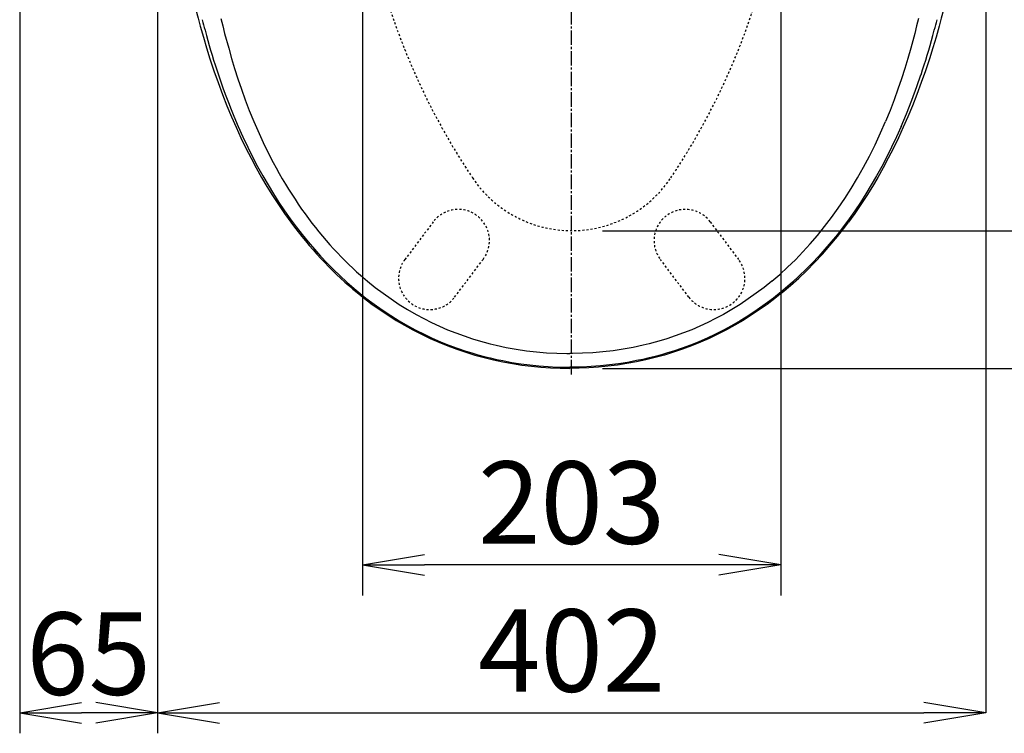
# Model space of a CAD drawing. Extents: x -1 to 1999, y 95 to 2895.
# Drawn here: x 1182 to 1660, y 1799 to 2146 of the extents above; entities that cross this region are included whole.
import ezdxf

# ---------------------------------------------------------------- set-up
doc = ezdxf.new("R2010")
doc.units = 0
doc.linetypes.add('EXLTYPE2', pattern=[2, 1, -1])
doc.linetypes.add('EXLTYPE3', pattern=[10, 7, -1, 1, -1])
doc.layers.get('0').update_dxf_attribs({"linetype": 'CONTINUOUS'})
doc.layers.get('DEFPOINTS').update_dxf_attribs({"linetype": 'CONTINUOUS'})
doc.layers.add('温水洗浄便座', color=7, linetype='CONTINUOUS')
doc.styles.add('EXCADDIM1', font='monotxt', dxfattribs={"width": 0.84, "bigfont": 'extfont'})
doc.styles.get("Standard").update_dxf_attribs({"font": 'monotxt', "bigfont": 'extfont'})
doc.dimstyles.new('ISO-25', dxfattribs={"dimtxt": 2.5, "dimasz": 2.5, "dimexe": 1.25, "dimexo": 0.625, "dimtad": 1, "dimtxsty": 'STANDARD', "dimcen": 2.5, "dimazin": 3, "dimtfac": 1, "dimtmove": 0, "dimatfit": 3})

# ---------------------------------------------------------------- blocks, each defined once
blk = doc.blocks.new('EX_NORM')
at = {"color": 0, "linetype": 'CONTINUOUS'}
for q in [(-1, 0.167), (-1, 0), (-1, -0.167)]:
    blk.add_line((0, 0), q, dxfattribs=at)
blk = doc.blocks.new('*D15')
at = {"layer": 'DEFPOINTS', "color": 0}
for p in [(1551.5, 2247.1), (1348.5, 2239.86), (1348.5, 1880.86)]:
    blk.add_point(p, dxfattribs=at)
at = {"layer": '温水洗浄便座', "color": 3, "linetype": 'CONTINUOUS'}
for p, q in [((1551.5, 2232.1), (1551.5, 1865.86)), ((1348.5, 2224.86), (1348.5, 1865.86)), ((1521.5, 1880.86), (1378.5, 1880.86))]:
    blk.add_line(p, q, dxfattribs=at)
at = {"layer": '温水洗浄便座', "color": 3, "xscale": 30, "yscale": 30, "zscale": 30, "rotation": 180}
blk.add_blockref('EX_NORM', (1348.5, 1880.86), dxfattribs=at)
at = {"layer": '温水洗浄便座', "color": 3, "xscale": 30, "yscale": 30, "zscale": 30}
blk.add_blockref('EX_NORM', (1551.5, 1880.86), dxfattribs=at)
at = {"layer": '温水洗浄便座', "color": 2, "insert": (1450, 1905.86), "char_height": 40, "attachment_point": 5, "style": 'EXCADDIM1'}
blk.add_mtext('203', dxfattribs=at)
blk = doc.blocks.new('*D16')
at = {"layer": 'DEFPOINTS', "color": 0}
for p in [(1451.5, 2347.1), (1729, 2347.1), (1450, 2043.1)]:
    blk.add_point(p, dxfattribs=at)
at = {"layer": '温水洗浄便座', "color": 3, "linetype": 'CONTINUOUS'}
for p, q in [((1466.5, 2347.1), (1744, 2347.1)), ((1729, 2073.1), (1729, 2317.1)), ((1465, 2043.1), (1744, 2043.1))]:
    blk.add_line(p, q, dxfattribs=at)
at = {"layer": '温水洗浄便座', "color": 3, "xscale": 30, "yscale": 30, "zscale": 30}
for p, rotation in [((1729, 2347.1), 90), ((1729, 2043.1), 270)]:
    blk.add_blockref('EX_NORM', p, dxfattribs=dict(at, rotation=rotation))
at = {"layer": '温水洗浄便座', "color": 2, "insert": (1704, 2195.1), "char_height": 40, "attachment_point": 5, "rotation": 90, "style": 'EXCADDIM1'}
blk.add_mtext('304', dxfattribs=at)
blk = doc.blocks.new('*D17')
at = {"layer": 'DEFPOINTS', "color": 0}
for p in [(1450, 2491.21), (1792, 2491.21), (1450, 1976.2)]:
    blk.add_point(p, dxfattribs=at)
at = {"layer": '温水洗浄便座', "color": 3, "linetype": 'CONTINUOUS'}
for p, q in [((1465, 2491.21), (1807, 2491.21)), ((1792, 2006.2), (1792, 2461.21)), ((1465, 1976.2), (1807, 1976.2))]:
    blk.add_line(p, q, dxfattribs=at)
at = {"layer": '温水洗浄便座', "color": 3, "xscale": 30, "yscale": 30, "zscale": 30}
for p, rotation in [((1792, 2491.21), 90), ((1792, 1976.2), 270)]:
    blk.add_blockref('EX_NORM', p, dxfattribs=dict(at, rotation=rotation))
at = {"layer": '温水洗浄便座', "color": 2, "insert": (1767, 2233.71), "char_height": 40, "attachment_point": 5, "rotation": 90, "style": 'EXCADDIM1'}
blk.add_mtext('515', dxfattribs=at)
blk = doc.blocks.new('*D18')
at = {"layer": 'DEFPOINTS', "color": 0}
for p in [(1249, 2176), (1651, 2176), (1651, 1809)]:
    blk.add_point(p, dxfattribs=at)
at = {"layer": '温水洗浄便座', "color": 3, "linetype": 'CONTINUOUS'}
for p, q in [((1249, 2176), (1249, 1809)), ((1651, 2176), (1651, 1809)), ((1279, 1809), (1621, 1809))]:
    blk.add_line(p, q, dxfattribs=at)
at = {"layer": '温水洗浄便座', "color": 3, "xscale": 30, "yscale": 30, "zscale": 30, "rotation": 180}
blk.add_blockref('EX_NORM', (1249, 1809), dxfattribs=at)
at = {"layer": '温水洗浄便座', "color": 3, "xscale": 30, "yscale": 30, "zscale": 30}
blk.add_blockref('EX_NORM', (1651, 1809), dxfattribs=at)
at = {"layer": '温水洗浄便座', "color": 2, "insert": (1450, 1834), "char_height": 40, "attachment_point": 5, "style": 'EXCADDIM1'}
blk.add_mtext('402', dxfattribs=at)
blk = doc.blocks.new('*D23')
at = {"layer": 'DEFPOINTS', "color": 0}
for p in [(1182.03, 2374.86), (1249, 2161), (1182.03, 1809)]:
    blk.add_point(p, dxfattribs=at)
at = {"layer": '温水洗浄便座', "color": 3, "linetype": 'CONTINUOUS'}
for p, q in [((1182.03, 2367.86), (1182.03, 1799)), ((1249, 2154), (1249, 1799)), ((1219, 1809), (1212.03, 1809))]:
    blk.add_line(p, q, dxfattribs=at)
at = {"layer": '温水洗浄便座', "color": 3, "xscale": 30, "yscale": 30, "zscale": 30, "rotation": 180}
blk.add_blockref('EX_NORM', (1182.03, 1809), dxfattribs=at)
at = {"layer": '温水洗浄便座', "color": 3, "xscale": 30, "yscale": 30, "zscale": 30}
blk.add_blockref('EX_NORM', (1249, 1809), dxfattribs=at)
at = {"layer": '温水洗浄便座', "color": 2, "insert": (1215.51, 1832.5), "char_height": 40, "attachment_point": 5, "style": 'EXCADDIM1'}
blk.add_mtext('65', dxfattribs=at)

msp = doc.modelspace()

# ---------------------------------------------------------------- linework, layer by layer
at = {"layer": '温水洗浄便座', "color": 6, "linetype": 'EXLTYPE3'}
msp.add_line((1450, 1973.3), (1450, 2509), dxfattribs=at)
at = {"layer": '温水洗浄便座', "color": 7, "linetype": 'CONTINUOUS'}
msp.add_line((1278.45, 2118.83), (1278.45, 2118.83), dxfattribs=at)
at = {"layer": '温水洗浄便座', "color": 6, "linetype": 'CONTINUOUS'}
msp.add_line((1619.63, 2118.83), (1619.63, 2118.83), dxfattribs=at)
at = {"layer": '温水洗浄便座', "color": 6, "linetype": 'EXLTYPE2'}
for p, q in [((1382.84, 2047.4), (1369.01, 2029.05)), ((1517.24, 2047.4), (1531.07, 2029.05)), ((1393.2, 2010.82), (1407.03, 2029.17)), ((1506.88, 2010.82), (1493.06, 2029.17))]:
    msp.add_line(p, q, dxfattribs=at)
at = {"layer": '温水洗浄便座', "color": 6, "linetype": 'CONTINUOUS', "flags": 128}
for points in [[(1263.89, 2166.34), (1265.68, 2158.31), (1267.62, 2150.31), (1268.65, 2146.33), (1269.71, 2142.36), (1271.19, 2137.09), (1272.75, 2131.83), (1274.38, 2126.6), (1276.31, 2120.78), (1278.33, 2114.99), (1280.47, 2109.22), (1282.6, 2103.79), (1284.84, 2098.39), (1287.07, 2093.29), (1289.4, 2088.23), (1291.82, 2083.23), (1294.34, 2078.28), (1296.85, 2073.6), (1299.45, 2068.97), (1302.09, 2064.5), (1304.78, 2060.17), (1307.63, 2055.79), (1310.59, 2051.47), (1313.64, 2047.22)], [(1634.19, 2166.34), (1632.4, 2158.31), (1630.46, 2150.31), (1629.43, 2146.33), (1628.37, 2142.36), (1626.89, 2137.09), (1625.33, 2131.83), (1623.7, 2126.6), (1621.77, 2120.78), (1619.75, 2114.99), (1617.61, 2109.22), (1615.48, 2103.79), (1613.24, 2098.39), (1611.01, 2093.29), (1608.68, 2088.23), (1606.26, 2083.23), (1603.74, 2078.28), (1601.23, 2073.6), (1598.63, 2068.97), (1595.99, 2064.5), (1593.3, 2060.17), (1590.45, 2055.79), (1587.49, 2051.47), (1584.44, 2047.22)], [(1279.73, 2146.18), (1280.6, 2142.56), (1281.52, 2138.93), (1283.49, 2131.65), (1284.9, 2126.76), (1286.39, 2121.83), (1287.99, 2116.82), (1289.7, 2111.77), (1291.52, 2106.68), (1293.49, 2101.5), (1295.67, 2096.14)], [(1618.35, 2146.18), (1617.48, 2142.56), (1616.56, 2138.93), (1614.59, 2131.65), (1613.18, 2126.76), (1611.69, 2121.83), (1610.09, 2116.82), (1608.38, 2111.77), (1606.56, 2106.68), (1604.59, 2101.5), (1602.41, 2096.14)], [(1278.48, 2118.83), (1279.66, 2115.38), (1280.87, 2111.96), (1282.11, 2108.6), (1283.38, 2105.27), (1284.66, 2102), (1285.98, 2098.77), (1288.16, 2093.64)], [(1609.92, 2093.64), (1612.58, 2099.92), (1615.14, 2106.41), (1617.61, 2113.09), (1619.6, 2118.83)], [(1295.67, 2096.14), (1296.94, 2093.17), (1298.24, 2090.24), (1299.56, 2087.36), (1300.91, 2084.51), (1302.28, 2081.71), (1303.68, 2078.94), (1305.1, 2076.23), (1306.55, 2073.55), (1308.02, 2070.91), (1309.51, 2068.31), (1311.02, 2065.76), (1312.56, 2063.25), (1314.11, 2060.78), (1315.7, 2058.35), (1317.3, 2055.96), (1318.92, 2053.61), (1320.56, 2051.3), (1322.22, 2049.03), (1323.91, 2046.81), (1325.61, 2044.62), (1327.33, 2042.47), (1329.08, 2040.36), (1330.84, 2038.3), (1332.62, 2036.27), (1334.42, 2034.28), (1336.24, 2032.33), (1338.07, 2030.42), (1339.93, 2028.55), (1341.8, 2026.72), (1343.69, 2024.92), (1345.6, 2023.17), (1347.53, 2021.45), (1350.92, 2018.55)], [(1547.16, 2018.55), (1551.04, 2021.88), (1554.85, 2025.36), (1558.6, 2028.99), (1562.26, 2032.77), (1565.86, 2036.71), (1569.38, 2040.81), (1572.82, 2045.06), (1576.18, 2049.47), (1579.46, 2054.04), (1582.66, 2058.77), (1585.78, 2063.66), (1588.8, 2068.71), (1591.74, 2073.93), (1594.58, 2079.31), (1597.33, 2084.85), (1599.98, 2090.56), (1602.41, 2096.14)], [(1288.16, 2093.64), (1290.39, 2088.66), (1292.72, 2083.73), (1295.08, 2078.99), (1297.54, 2074.29), (1300.04, 2069.75), (1302.61, 2065.33), (1305.23, 2061.02), (1307.9, 2056.84), (1310.62, 2052.79), (1313.42, 2048.81), (1316.21, 2045.03), (1319.09, 2041.32), (1322.05, 2037.67), (1325.1, 2034.1), (1328.13, 2030.71), (1331.24, 2027.4), (1334.38, 2024.21), (1337.57, 2021.13), (1340.8, 2018.16), (1343.26, 2016.01), (1346.31, 2013.43)], [(1609.92, 2093.64), (1607.69, 2088.66), (1605.36, 2083.73), (1603, 2078.99), (1600.54, 2074.29), (1598.04, 2069.75), (1595.47, 2065.33), (1592.85, 2061.02), (1590.18, 2056.84), (1587.46, 2052.79), (1584.66, 2048.81), (1581.87, 2045.03), (1578.99, 2041.32), (1576.03, 2037.67), (1572.98, 2034.1), (1569.95, 2030.71), (1566.84, 2027.4), (1563.7, 2024.21), (1560.51, 2021.13), (1557.28, 2018.16), (1554.82, 2016.01), (1551.77, 2013.43)], [(1313.64, 2047.22), (1315.4, 2044.88), (1317.18, 2042.57), (1318.97, 2040.31), (1320.78, 2038.09), (1322.61, 2035.91), (1324.46, 2033.77), (1326.32, 2031.68), (1328.2, 2029.62), (1330.1, 2027.61), (1332.01, 2025.64), (1333.94, 2023.71), (1335.89, 2021.82), (1337.85, 2019.98), (1339.83, 2018.17), (1341.82, 2016.4), (1343.83, 2014.67), (1345.8, 2013.02)], [(1313.64, 2047.22), (1315.4, 2044.88), (1317.18, 2042.57), (1318.97, 2040.31), (1320.78, 2038.09), (1322.61, 2035.91), (1324.46, 2033.77), (1326.32, 2031.68), (1328.2, 2029.62), (1330.1, 2027.61), (1332.01, 2025.64), (1333.94, 2023.71), (1335.89, 2021.82), (1337.85, 2019.98), (1339.83, 2018.17), (1341.82, 2016.4), (1343.83, 2014.67), (1345.8, 2013.02)], [(1552.28, 2013.02), (1556.3, 2016.43), (1560.25, 2019.99), (1564.14, 2023.72), (1567.97, 2027.6), (1571.73, 2031.65), (1575.42, 2035.85), (1579.05, 2040.23), (1582.6, 2044.77), (1584.44, 2047.22)], [(1350.92, 2018.55), (1354.63, 2015.56), (1358.43, 2012.69), (1362.32, 2009.93), (1366.28, 2007.3), (1370.32, 2004.79), (1374.44, 2002.41), (1378.2, 2000.39), (1382.02, 1998.48), (1385.89, 1996.68), (1389.8, 1995), (1393.76, 1993.43), (1397.77, 1991.97), (1401.81, 1990.63), (1404.68, 1989.75), (1407.56, 1988.94), (1410.47, 1988.17), (1413.41, 1987.46), (1418.24, 1986.43), (1423.1, 1985.54), (1428, 1984.81), (1432.91, 1984.23), (1437.84, 1983.81), (1442.79, 1983.54), (1447.74, 1983.42), (1449.04, 1983.41)], [(1547.16, 2018.55), (1543.45, 2015.56), (1539.65, 2012.69), (1535.76, 2009.93), (1531.8, 2007.3), (1527.76, 2004.79), (1523.64, 2002.41), (1519.88, 2000.39), (1516.06, 1998.48), (1512.19, 1996.68), (1508.28, 1995), (1504.32, 1993.43), (1500.32, 1991.97), (1496.27, 1990.63), (1493.41, 1989.75), (1490.52, 1988.94), (1487.61, 1988.17), (1484.67, 1987.46), (1479.84, 1986.43), (1474.98, 1985.54), (1470.08, 1984.81), (1465.17, 1984.23), (1460.24, 1983.81), (1455.29, 1983.54), (1450.34, 1983.42), (1449.04, 1983.41)], [(1345.8, 2013.02), (1349.45, 2010.11), (1353.17, 2007.29), (1356.98, 2004.59), (1360.86, 2001.99), (1364.81, 1999.5), (1368.83, 1997.13), (1372.91, 1994.88), (1377.06, 1992.76), (1381.27, 1990.76), (1385.53, 1988.88), (1389.84, 1987.14), (1394.21, 1985.52), (1398.62, 1984.03), (1403.07, 1982.67), (1407.56, 1981.44), (1412.09, 1980.34), (1416.65, 1979.37), (1421.23, 1978.53), (1425.83, 1977.82), (1430.45, 1977.23), (1435.09, 1976.78), (1439.73, 1976.45), (1444.38, 1976.26), (1449.04, 1976.19)], [(1346.31, 2013.43), (1350.14, 2010.37), (1354.06, 2007.42), (1358.06, 2004.59), (1362.14, 2001.89), (1366.3, 1999.31), (1370.54, 1996.86), (1374.4, 1994.78), (1378.32, 1992.8), (1382.29, 1990.94), (1386.31, 1989.19), (1390.37, 1987.56), (1394.48, 1986.04), (1398.62, 1984.63), (1401.56, 1983.72), (1404.51, 1982.86), (1407.49, 1982.05), (1410.48, 1981.3), (1413.51, 1980.61), (1416.56, 1979.97), (1420.91, 1979.16), (1425.29, 1978.46), (1429.69, 1977.89), (1434.1, 1977.43), (1438.53, 1977.09), (1442.96, 1976.87), (1447.41, 1976.76), (1449.04, 1976.75)], [(1551.77, 2013.43), (1547.94, 2010.37), (1544.02, 2007.42), (1540.02, 2004.59), (1535.94, 2001.89), (1531.78, 1999.31), (1527.54, 1996.86), (1523.68, 1994.78), (1519.76, 1992.8), (1515.79, 1990.94), (1511.77, 1989.19), (1507.71, 1987.56), (1503.6, 1986.04), (1499.46, 1984.63), (1496.52, 1983.72), (1493.57, 1982.86), (1490.59, 1982.05), (1487.6, 1981.3), (1484.57, 1980.61), (1481.53, 1979.97), (1477.17, 1979.16), (1472.79, 1978.46), (1468.39, 1977.89), (1463.98, 1977.43), (1459.55, 1977.09), (1455.12, 1976.87), (1450.67, 1976.76), (1449.04, 1976.75)], [(1552.28, 2013.02), (1548.63, 2010.11), (1544.91, 2007.29), (1541.1, 2004.59), (1537.22, 2001.99), (1533.27, 1999.5), (1529.25, 1997.13), (1525.17, 1994.88), (1521.02, 1992.76), (1516.81, 1990.76), (1512.55, 1988.88), (1508.24, 1987.14), (1503.87, 1985.52), (1499.46, 1984.03), (1495.01, 1982.67), (1490.52, 1981.44), (1485.99, 1980.34), (1481.43, 1979.37), (1476.85, 1978.53), (1472.25, 1977.82), (1467.63, 1977.23), (1462.99, 1976.78), (1458.35, 1976.45), (1453.7, 1976.26), (1449.04, 1976.19)]]:
    msp.add_lwpolyline(points, dxfattribs=at)
at = {"layer": '温水洗浄便座', "color": 7, "linetype": 'CONTINUOUS', "flags": 128}
msp.add_lwpolyline([(1552.28, 2013.02), (1556.3, 2016.43), (1560.25, 2019.99), (1564.14, 2023.72), (1567.97, 2027.6), (1571.73, 2031.65), (1575.42, 2035.85), (1579.05, 2040.23), (1582.6, 2044.77), (1584.44, 2047.22)], dxfattribs=at)
at = {"layer": '温水洗浄便座', "color": 6, "linetype": 'EXLTYPE2'}
for centre, radius, start, end in [((1221.75, 2254.48), 333, 326.0987, 353.1387), ((1678.25, 2254.48), 333, 187.9677, 213.9013), ((1450, 2101.1), 58, 213.9013, 326.0987), ((1394.94, 2038.29), 15.14, 323, 143), ((1505.15, 2038.29), 15.14, 37, 217), ((1381.11, 2019.94), 15.14, 143, 323), ((1518.98, 2019.94), 15.14, 217, 37)]:
    msp.add_arc(centre, radius, start, end, dxfattribs=at)
at = {"layer": '温水洗浄便座', "color": 6, "linetype": 'CONTINUOUS'}
for centre, radius, start, end in [((1620.82, 2232.8), 360.84, 193.991, 194.8331), ((1277.26, 2232.8), 360.84, 345.1669, 346.009), ((1615, 2231.27), 354.82, 194.8347, 195.2615), ((1603.2, 2227.92), 342.56, 195.2401, 198.5695), ((1294.88, 2227.92), 342.56, 341.4304, 344.7599), ((1283.08, 2231.27), 354.82, 344.7386, 345.1653)]:
    msp.add_arc(centre, radius, start, end, dxfattribs=at)

# ---------------------------------------------------------------- dimensions: what is measured, and where the dimension line sits
at = {"layer": '温水洗浄便座', "color": 3, "linetype": 'CONTINUOUS'}
dim = msp.add_linear_dim(base=(1792, 2491.21), p1=(1450, 1976.2), p2=(1450, 2491.21), angle=90, text='515', dimstyle='ISO-25', override={"dimtxt": 40, "dimasz": 30, "dimexe": 15, "dimexo": 15, "dimgap": 0, "dimtad": 1, "dimjust": 0, "dimtih": 0, "dimtoh": 0, "dimdec": 1, "dimzin": 0, "dimlunit": 2, "dimtxsty": 'EXCADDIM1', "dimblk1": 'EX_NORM', "dimblk2": 'EX_NORM', "dimsah": 1, "dimse1": 0, "dimse2": 0, "dimclrd": 3, "dimclre": 3, "dimclrt": 2, "dimtmove": 2}, dxfattribs=at)
dim.commit()
dim.dimension.update_dxf_attribs({"geometry": '*D17', "text_midpoint": (1767, 2233.71), "dimtype": 160})
for base, p1, p2, text, override, picture, middle in [((1182.03, 1809), (1249, 2161), (1182.03, 2374.86), '65', {"dimtxt": 40, "dimasz": 30, "dimexe": 10, "dimexo": 7, "dimgap": 0, "dimtad": 1, "dimjust": 0, "dimtih": 0, "dimtoh": 0, "dimdec": 0, "dimzin": 0, "dimlunit": 2, "dimtxsty": 'EXCADDIM1', "dimblk1": 'EX_NORM', "dimblk2": 'EX_NORM', "dimsah": 1, "dimse1": 0, "dimse2": 0, "dimclrd": 3, "dimclre": 3, "dimclrt": 2, "dimtmove": 2}, '*D23', (1215.51, 1832.5)), ((1651, 1809), (1249, 2176), (1651, 2176), '402', {"dimtxt": 40, "dimasz": 30, "dimexe": 0, "dimexo": 0, "dimgap": 0, "dimtad": 1, "dimjust": 0, "dimtih": 0, "dimtoh": 0, "dimdec": 1, "dimzin": 0, "dimlunit": 2, "dimtxsty": 'EXCADDIM1', "dimblk1": 'EX_NORM', "dimblk2": 'EX_NORM', "dimsah": 1, "dimse1": 0, "dimse2": 0, "dimclrd": 3, "dimclre": 3, "dimclrt": 2, "dimtmove": 2}, '*D18', (1450, 1834))]:
    dim = msp.add_linear_dim(base=base, p1=p1, p2=p2, text=text, dimstyle='ISO-25', override=override, dxfattribs=at)
    dim.commit()
    dim.dimension.update_dxf_attribs({"geometry": picture, "text_midpoint": middle, "dimtype": 160})
dim = msp.add_linear_dim(base=(1729, 2347.1), p1=(1450, 2043.1), p2=(1451.5, 2347.1), angle=90, dimstyle='ISO-25', override={"dimtxt": 40, "dimasz": 30, "dimexe": 15, "dimexo": 15, "dimgap": 0, "dimtad": 1, "dimjust": 0, "dimtih": 0, "dimtoh": 0, "dimdec": 0, "dimzin": 0, "dimlunit": 2, "dimtxsty": 'EXCADDIM1', "dimblk1": 'EX_NORM', "dimblk2": 'EX_NORM', "dimsah": 1, "dimse1": 0, "dimse2": 0, "dimclrd": 3, "dimclre": 3, "dimclrt": 2, "dimtmove": 2}, dxfattribs=at)
dim.commit()
dim.dimension.update_dxf_attribs({"geometry": '*D16', "text_midpoint": (1704, 2195.1), "dimtype": 160})
dim = msp.add_linear_dim(base=(1348.5, 1880.86), p1=(1551.5, 2247.1), p2=(1348.5, 2239.86), dimstyle='ISO-25', override={"dimtxt": 40, "dimasz": 30, "dimexe": 15, "dimexo": 15, "dimgap": 0, "dimtad": 1, "dimjust": 0, "dimtih": 0, "dimtoh": 0, "dimdec": 0, "dimzin": 0, "dimlunit": 2, "dimtxsty": 'EXCADDIM1', "dimblk1": 'EX_NORM', "dimblk2": 'EX_NORM', "dimsah": 1, "dimse1": 0, "dimse2": 0, "dimclrd": 3, "dimclre": 3, "dimclrt": 2, "dimtmove": 2}, dxfattribs=at)
dim.commit()
dim.dimension.update_dxf_attribs({"geometry": '*D15', "text_midpoint": (1450, 1905.86), "dimtype": 160})

doc.saveas('drawing.dxf')
